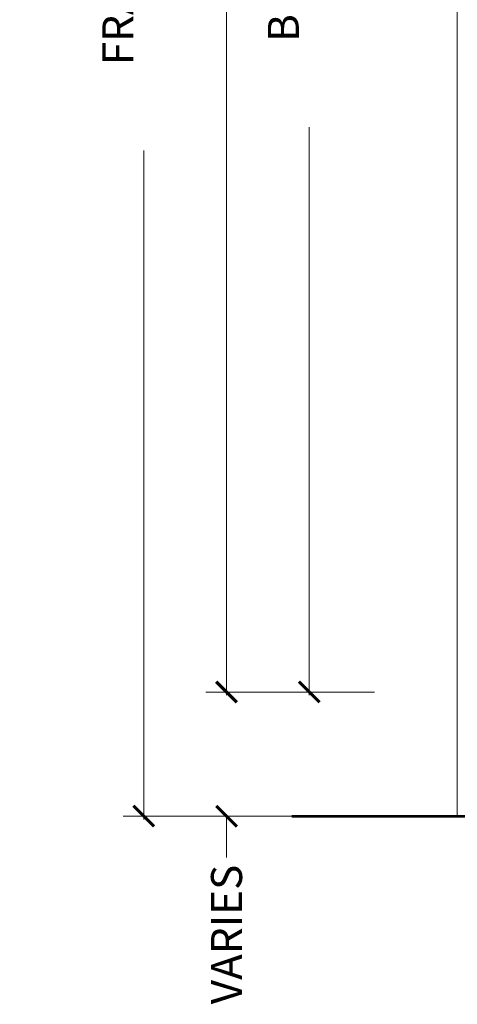
# Model space of a CAD drawing. Units: inches. Extents: x -240 to 1167, y -111 to 173.
# Drawn here: x 235 to 237, y -1 to 5 of the extents above; entities that cross this region are included whole.
import ezdxf

# ---------------------------------------------------------------- set-up
doc = ezdxf.new("R2010")
doc.units = ezdxf.units.IN
doc.header["$LTSCALE"] = 0.5
doc.header["$MEASUREMENT"] = 0
doc.layers.get('Defpoints').update_dxf_attribs({"color": 181, "lineweight": 5})
for name, color, linetype, lineweight in [('001 DAW-DIMENSION', 7, 'Continuous', 13), ('007 DAW-MATERIAL BEYOND', 9, 'Continuous', 0), ('100 DAW-BORDER', 8, 'Continuous', 53)]:
    doc.layers.add(name, color=color, linetype=linetype, lineweight=lineweight)
doc.styles.add('DAW-SMALL', font='arial.ttf', dxfattribs={"width": 0.85, "height": 0.09375})
doc.dimstyles.new('NOTES-DIMENSION$0', dxfattribs={"dimtxt": 0.09375, "dimasz": 0.0625, "dimexe": 0.0625, "dimexo": 0.25, "dimgap": 0.03125, "dimtad": 0, "dimdec": 6, "dimzin": 12, "dimdsep": 46, "dimlunit": 5, "dimtxsty": 'DAW-SMALL', "dimblk": 'ARCHTICK', "dimcen": 0, "dimdle": 0.01, "dimclrd": 256, "dimclre": 256, "dimclrt": 256, "dimadec": 0, "dimazin": 2, "dimtfac": 0.85, "dimtdec": 6, "dimtofl": 0, "dimtmove": 0, "dimatfit": 1, "dimfxl": 1, "dimfrac": 1, "dimtolj": 1, "dimtzin": 0, "dimlwd": -1, "dimlwe": -1, "dimarcsym": 0})

# ---------------------------------------------------------------- blocks, each defined once
blk = doc.blocks.new('_ArchTick')
at = {"color": 0, "linetype": 'ByBlock', "const_width": 0.15}
blk.add_lwpolyline([(-0.5, -0.5), (0.5, 0.5)], dxfattribs=at)
blk = doc.blocks.new('*D441')
at = {"layer": '001 DAW-DIMENSION', "linetype": 'Continuous', "transparency": 16777216}
for p, q in [((235.9185, 0.75), (235.9185, 0.875)), ((236.8125, 0.75), (235.7935, 0.75)), ((236.8125, 0), (235.7935, 0)), ((235.9185, 0), (235.9185, -0.25))]:
    blk.add_line(p, q, dxfattribs=at)
at = {"layer": 'Defpoints', "color": 0, "transparency": 16777216}
for p in [(237.3125, 0.75), (237.3125, 0), (235.9185, 0)]:
    blk.add_point(p, dxfattribs=at)
at = {"layer": '001 DAW-DIMENSION', "transparency": 16777216, "xscale": 0.125, "yscale": 0.125, "zscale": 0.125}
for p, rotation in [((235.9185, 0.75), 270), ((235.9185, 0), 90)]:
    blk.add_blockref('_ArchTick', p, dxfattribs=dict(at, rotation=rotation))
at = {"layer": '001 DAW-DIMENSION', "transparency": 16777216, "insert": (235.9185, -0.7145), "char_height": 0.1875, "attachment_point": 5, "rotation": 90, "style": 'DAW-SMALL'}
blk.add_mtext('\\A1;VARIES', dxfattribs=at)
blk = doc.blocks.new('*D442')
at = {"layer": '001 DAW-DIMENSION', "linetype": 'Continuous', "transparency": 16777216}
for p, q in [((235.9185, 12.4365), (235.9185, 6.3653)), ((236.5975, 12.4165), (235.7935, 12.4165)), ((235.9185, 0.73), (235.9185, 5.0447)), ((236.8125, 0.75), (235.7935, 0.75))]:
    blk.add_line(p, q, dxfattribs=at)
at = {"layer": 'Defpoints', "color": 0, "transparency": 16777216}
for p in [(235.9185, 12.4165), (237.0975, 12.4165), (237.3125, 0.75)]:
    blk.add_point(p, dxfattribs=at)
at = {"layer": '001 DAW-DIMENSION', "transparency": 16777216, "xscale": 0.125, "yscale": 0.125, "zscale": 0.125}
for p, rotation in [((235.9185, 12.4165), 90), ((235.9185, 0.75), 270)]:
    blk.add_blockref('_ArchTick', p, dxfattribs=dict(at, rotation=rotation))
at = {"layer": '001 DAW-DIMENSION', "transparency": 16777216, "insert": (235.9185, 5.705), "char_height": 0.1875, "attachment_point": 5, "rotation": 90, "style": 'DAW-SMALL'}
blk.add_mtext('\\A1;DOOR SIZE', dxfattribs=at)
blk = doc.blocks.new('*D443')
at = {"layer": '001 DAW-DIMENSION', "linetype": 'Continuous', "transparency": 16777216}
for p, q in [((236.4185, 10.77), (236.4185, 7.2482)), ((236.8125, 10.75), (236.2935, 10.75)), ((236.4185, 0.73), (236.4185, 4.1618)), ((236.8125, 0.75), (236.2935, 0.75))]:
    blk.add_line(p, q, dxfattribs=at)
at = {"layer": 'Defpoints', "color": 0, "transparency": 16777216}
for p in [(236.4185, 10.75), (237.3125, 10.75), (237.3125, 0.75)]:
    blk.add_point(p, dxfattribs=at)
at = {"layer": '001 DAW-DIMENSION', "transparency": 16777216, "xscale": 0.125, "yscale": 0.125, "zscale": 0.125}
for p, rotation in [((236.4185, 10.75), 90), ((236.4185, 0.75), 270)]:
    blk.add_blockref('_ArchTick', p, dxfattribs=dict(at, rotation=rotation))
at = {"layer": '001 DAW-DIMENSION', "transparency": 16777216, "insert": (236.4185, 5.705), "char_height": 0.1875, "attachment_point": 5, "rotation": 90, "style": 'DAW-SMALL'}
blk.add_mtext('\\A1;BOTTOM RAIL (6" MINIMUM)', dxfattribs=at)
blk = doc.blocks.new('*D488')
at = {"layer": '001 DAW-DIMENSION', "linetype": 'Continuous', "transparency": 16777216}
for p, q in [((235.4185, 12.4365), (235.4185, 7.3905)), ((236.5975, 12.4165), (235.2935, 12.4165)), ((235.4185, -0.02), (235.4185, 4.0195)), ((236.8125, 0), (235.2935, 0))]:
    blk.add_line(p, q, dxfattribs=at)
at = {"layer": 'Defpoints', "color": 0, "transparency": 16777216}
for p in [(237.0975, 12.4165), (237.3125, 0), (235.4185, 0)]:
    blk.add_point(p, dxfattribs=at)
at = {"layer": '001 DAW-DIMENSION', "transparency": 16777216, "xscale": 0.125, "yscale": 0.125, "zscale": 0.125}
for p, rotation in [((235.4185, 12.4165), 90), ((235.4185, 0), 270)]:
    blk.add_blockref('_ArchTick', p, dxfattribs=dict(at, rotation=rotation))
at = {"layer": '001 DAW-DIMENSION', "transparency": 16777216, "insert": (235.4185, 5.705), "char_height": 0.1875, "attachment_point": 5, "rotation": 90, "style": 'DAW-SMALL'}
blk.add_mtext('\\A1;FRAME SIZE / DOOR OPENING', dxfattribs=at)

msp = doc.modelspace()

# ---------------------------------------------------------------- linework, layer by layer
at = {"layer": '007 DAW-MATERIAL BEYOND'}
msp.add_line((237.3125, 0), (237.3125, 12.4165162), dxfattribs=at)
at = {"layer": '100 DAW-BORDER'}
msp.add_line((236.3125, 0), (244.3125, 0), dxfattribs=at)

# ---------------------------------------------------------------- dimensions: what is measured, and where the dimension line sits
at = {"layer": '001 DAW-DIMENSION'}
for base, p1, p2, text, picture, middle in [((235.4184582, 0), (237.0975, 12.4165162), (237.3125, 0), 'FRAME SIZE / DOOR OPENING', '*D488', (235.4184582, 5.705)), ((235.9184582, 12.4165162), (237.3125, 0.75), (237.0975, 12.4165162), 'DOOR SIZE', '*D442', (235.9184582, 5.705)), ((236.4184582, 10.75), (237.3125, 0.75), (237.3125, 10.75), 'BOTTOM RAIL (6" MINIMUM)', '*D443', (236.4184582, 5.705))]:
    dim = msp.add_linear_dim(base=base, p1=p1, p2=p2, angle=90, text=text, dimstyle='NOTES-DIMENSION$0', override={"dimpost": '"'}, dxfattribs=at)
    dim.commit()
    dim.dimension.update_dxf_attribs({"geometry": picture, "text_midpoint": middle, "dimtype": 160})
dim = msp.add_linear_dim(base=(235.9184582, 0), p1=(237.3125, 0.75), p2=(237.3125, 0), angle=90, text='VARIES', dimstyle='NOTES-DIMENSION$0', override={"dimpost": '"'}, dxfattribs=at)
dim.commit()
dim.dimension.update_dxf_attribs({"geometry": '*D441', "text_midpoint": (235.9184582, -0.7145251)})

doc.saveas('drawing.dxf')
